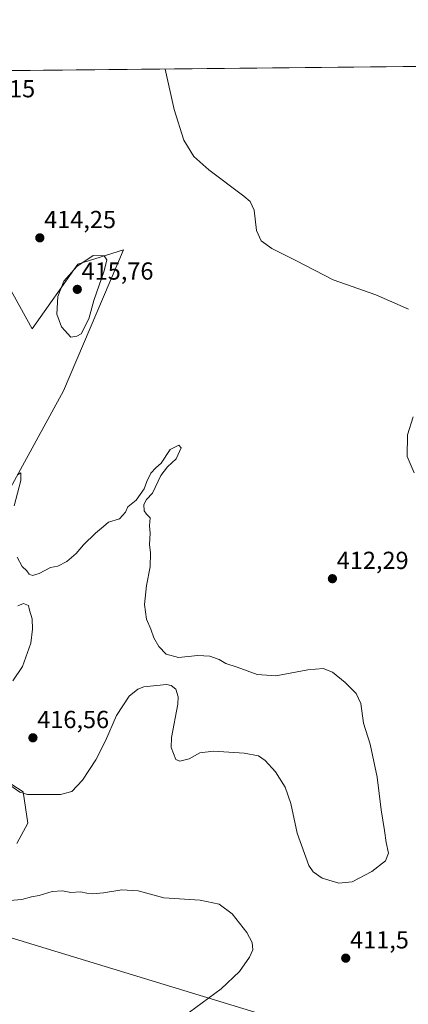
# Model space of a CAD drawing. Units: metres. Extents: x 570253 to 573721, y 4696400 to 4698748.
# Drawn here: x 571680 to 571837, y 4698349 to 4698748 of the extents above; entities that cross this region are included whole.
import ezdxf
from ezdxf.enums import TextEntityAlignment as Align

# ---------------------------------------------------------------- set-up
doc = ezdxf.new("R2010")
doc.units = ezdxf.units.M
doc.header["$MEASUREMENT"] = 0
for name, color, linetype, lineweight in [('Carátula', 7, 'Continuous', 5), ('Comarca CxS', 133, 'Continuous', 0), ('Comunidad Autónoma CxS', 142, 'Continuous', 0), ('Cultivos herbáceos CxS', 92, 'Continuous', 0), ('Curva de nivel normal', 36, 'Continuous', 0), ('Matorral', 135, 'Continuous', 0), ('Matorral CxS', 135, 'Continuous', 0), ('Municipio CxS', 142, 'Continuous', 0), ('Provincia CxS', 1, 'Continuous', 0), ('Punto de cota en terreno', 7, 'Continuous', 0), ('Rótulo de punto de cota en terreno', 19, 'Continuous', 0), ('Tendido', 6, 'Continuous', 0)]:
    doc.layers.add(name, color=color, linetype=linetype, lineweight=lineweight)
doc.styles.add('Arial', font='txt', dxfattribs={"height": 0.2})

# ---------------------------------------------------------------- blocks, each defined once
blk = doc.blocks.new('*U154')
at = {"layer": 'Matorral CxS', "color": 135, "linetype": 'Continuous', "lineweight": 0}
for points in [[(571664.52, 4698659.31, 412.85), (571684.74, 4698623.06, 412.87), (571703.27, 4698649.19, 414.91), (571721.81, 4698655.09, 414.05), (571697.38, 4698597.77, 414.39), (571673.64, 4698554.27, 415.06)], [(571671.35, 4698441.34, 415.13), (571681.06, 4698435.06, 414.96), (571682.94, 4698422.35, 413.37), (571678.48, 4698414.11, 412.47)]]:
    blk.add_polyline3d(points, dxfattribs=at)
blk = doc.blocks.new('*U156')
at = {"layer": 'Cultivos herbáceos CxS', "color": 92, "linetype": 'Continuous', "lineweight": 0}
for points in [[(571678.48, 4698414.11, 412.47), (571682.94, 4698422.35, 413.37), (571681.06, 4698435.06, 414.96), (571671.35, 4698441.34, 415.13)], [(571673.64, 4698554.27, 415.06), (571697.38, 4698597.77, 414.39), (571721.81, 4698655.09, 414.05), (571703.27, 4698649.19, 414.91), (571684.74, 4698623.06, 412.87), (571664.52, 4698659.31, 412.85)], [(571636.16, 4698727.38, 413.92), (572246.44, 4698733.68, 399)]]:
    blk.add_polyline3d(points, dxfattribs=at)
blk = doc.blocks.new('*U172')
at = {"layer": 'Curva de nivel normal', "color": 36, "linetype": 'Continuous', "lineweight": 0}
for points in [[(571675.61, 4698390.95, 410), (571680.54, 4698391.42, 410), (571684.49, 4698392.48, 410), (571687.55, 4698392.97, 410), (571692.79, 4698394.68, 410), (571697, 4698394.94, 410), (571700.32, 4698394.28, 410), (571704.35, 4698394.52, 410), (571706.83, 4698393.91, 410), (571709.16, 4698393.62, 410), (571713.64, 4698394.04, 410), (571721.08, 4698395.32, 410), (571727.64, 4698394.92, 410), (571738.16, 4698392.09, 410), (571752.83, 4698391.05, 410), (571760.58, 4698389.49, 410), (571765.84, 4698385.59, 410), (571771.8, 4698377.98, 410), (571773.95, 4698373.97, 410), (571774.18, 4698370.98, 410), (571772.94, 4698367.96, 410), (571768.85, 4698362.21, 410), (571761.38, 4698355.14, 410), (571743.38, 4698341.82, 410)], [(571839.66, 4698564.59, 410), (571836.88, 4698571.14, 410), (571836.94, 4698580.02, 410), (571839.29, 4698587.3, 410)], [(571837.33, 4698630.92, 410), (571824.18, 4698636.78, 410), (571806.77, 4698642.85, 410), (571791.72, 4698650.73, 410), (571781.92, 4698655.57, 410), (571777.66, 4698658.71, 410), (571775.7, 4698662.87, 410), (571774.71, 4698671.12, 410), (571773.21, 4698674.61, 410), (571770.64, 4698676.85, 410), (571756.4, 4698687.48, 410), (571750.24, 4698692.95, 410), (571746.21, 4698699.61, 410), (571742.27, 4698711.98, 410), (571738.72, 4698728.44, 410)]]:
    blk.add_polyline3d(points, dxfattribs=at)
blk = doc.blocks.new('5PATER')
at = {"layer": 'Carátula', "linetype": 'Continuous', "lineweight": 5}
h = blk.add_hatch(color=250, dxfattribs=at)
edge = h.paths.add_edge_path()
edge.add_ellipse((0, 0.01), major_axis=(-1.33, -1.34), ratio=0.999422, start_angle=0, end_angle=360)

msp = doc.modelspace()

# ---------------------------------------------------------------- linework, layer by layer
at = {"layer": 'Comarca CxS', "color": 133, "linetype": 'Continuous', "lineweight": 0}
msp.add_polyline3d([(570252.62, 4698713.11, 400.91), (571561.61, 4698726.61, 407.32), (573679.68, 4698748.46, 415.76), (573679.68, 4698748.46, 415.76), (573704.06, 4696435.33, 326.54)], dxfattribs=at)
msp.add_polyline3d([(570252.62, 4698713.11, 400.91), (571561.61, 4698726.61, 407.32), (573679.68, 4698748.46, 415.76), (573679.68, 4698748.46, 415.76), (573704.06, 4696435.33, 326.54)], dxfattribs=at)
at = {"layer": 'Comunidad Autónoma CxS', "color": 142, "linetype": 'Continuous', "lineweight": 0}
msp.add_polyline3d([(570252.62, 4698713.11, 400.91), (573316.42, 4698744.71, 415.69), (573679.68, 4698748.46, 415.76), (573679.68, 4698748.46, 415.76), (573704.06, 4696435.33, 326.54)], dxfattribs=at)
msp.add_polyline3d([(570252.62, 4698713.11, 400.91), (573316.42, 4698744.71, 415.69), (573679.68, 4698748.46, 415.76), (573679.68, 4698748.46, 415.76), (573704.06, 4696435.33, 326.54)], dxfattribs=at)
at = {"layer": 'Cultivos herbáceos CxS', "color": 92, "linetype": 'Continuous', "lineweight": 0}
for points in [[(571636.16, 4698727.38, 413.92), (572235.85, 4698733.57, 399.18), (572246.44, 4698733.68, 399)], [(571664.52, 4698659.31, 412.85), (571684.74, 4698623.06, 412.87), (571703.27, 4698649.19, 414.91), (571721.81, 4698655.09, 414.05), (571697.38, 4698597.77, 414.39), (571673.64, 4698554.27, 415.06)], [(571671.35, 4698441.34, 415.13), (571681.06, 4698435.06, 414.96), (571682.94, 4698422.35, 413.37), (571678.48, 4698414.11, 412.47)]]:
    msp.add_polyline3d(points, dxfattribs=at)
at = {"layer": 'Curva de nivel normal', "color": 36, "linetype": 'Continuous', "lineweight": 0}
for points in [[(571700.38, 4698619.63, 415), (571702.82, 4698619.96, 415), (571704.57, 4698620.99, 415), (571707.69, 4698627.09, 415), (571709.7, 4698634.43, 415), (571713.92, 4698646.48, 415), (571715.01, 4698650.99, 415), (571713.85, 4698652.67, 415), (571709.51, 4698652.76, 415), (571702.83, 4698648.33, 415), (571697.48, 4698642.38, 415), (571695.05, 4698636.15, 415), (571694.73, 4698629, 415), (571696.66, 4698623.86, 415), (571700.38, 4698619.63, 415)], [(571675.07, 4698438.24, 415), (571679.66, 4698434.96, 415), (571682.78, 4698433.96, 415), (571689, 4698434.06, 415), (571696.15, 4698434, 415), (571700.8, 4698435.26, 415), (571705.1, 4698439.76, 415), (571710.55, 4698448.09, 415), (571714.5, 4698455.76, 415), (571718.86, 4698466.09, 415), (571724.02, 4698473.97, 415), (571727.63, 4698476.8, 415), (571730.05, 4698477.67, 415), (571739.21, 4698478.6, 415), (571741.11, 4698478.26, 415), (571743.04, 4698476.7, 415), (571743.98, 4698473.6, 415), (571743.8, 4698470.73, 415), (571741.22, 4698457.15, 415), (571741.15, 4698453.12, 415), (571742.96, 4698448.17, 415), (571744.63, 4698447.51, 415), (571748.4, 4698448.5, 415), (571752.7, 4698450.86, 415), (571758.32, 4698451.65, 415), (571770.7, 4698450.79, 415), (571776.5, 4698449.69, 415), (571779.27, 4698447.86, 415), (571783.4, 4698443.14, 415), (571787.34, 4698437, 415), (571789.68, 4698430.31, 415), (571792.26, 4698418.28, 415), (571797.02, 4698405.14, 415), (571798.72, 4698402.62, 415), (571802.43, 4698400.02, 415), (571809.09, 4698398.02, 415), (571814.6, 4698398.5, 415), (571822.47, 4698402.7, 415), (571828.02, 4698407.06, 415), (571829.27, 4698410.13, 415), (571828.29, 4698414.57, 415), (571827.69, 4698419.43, 415), (571826.29, 4698427.78, 415), (571824.63, 4698440.99, 415), (571821.83, 4698454.43, 415), (571819.08, 4698463.01, 415), (571818.08, 4698470.96, 415), (571816.21, 4698474.96, 415), (571811.63, 4698479.52, 415), (571806.61, 4698483.63, 415), (571802.74, 4698485.1, 415), (571796.6, 4698484.56, 415), (571783.59, 4698482.16, 415), (571775.94, 4698482.74, 415), (571767.86, 4698485.73, 415), (571763.3, 4698487.16, 415), (571760.53, 4698488.73, 415), (571756.83, 4698490.17, 415), (571751.89, 4698490.42, 415), (571744.06, 4698489.66, 415), (571739.09, 4698491.02, 415), (571736.12, 4698494.05, 415), (571734.04, 4698497.64, 415), (571732.78, 4698501.05, 415), (571731.07, 4698505.12, 415), (571730.33, 4698511.09, 415), (571731.07, 4698518.76, 415), (571732.64, 4698526.43, 415), (571732.73, 4698532.09, 415), (571732.3, 4698535.43, 415), (571732.57, 4698540.09, 415), (571732.37, 4698543.09, 415), (571732.53, 4698546.25, 415), (571731.06, 4698547.72, 415), (571730.11, 4698549.08, 415), (571730.02, 4698551.64, 415), (571731.07, 4698553.76, 415), (571733.53, 4698556.3, 415), (571736.9, 4698563.43, 415), (571739.66, 4698566.93, 415), (571743.15, 4698570.25, 415), (571745.16, 4698574.76, 415), (571744.24, 4698575.84, 415), (571740.68, 4698574.04, 415), (571737.02, 4698568.54, 415), (571734.83, 4698566.54, 415), (571732.83, 4698564.43, 415), (571731.16, 4698561.09, 415), (571730.16, 4698558.09, 415), (571726.83, 4698553.43, 415), (571723.5, 4698550.76, 415), (571722.5, 4698548.54, 415), (571720.16, 4698545.89, 415), (571715.7, 4698544.54, 415), (571713.66, 4698542.76, 415), (571710.37, 4698540.09, 415), (571705.49, 4698535.28, 415), (571702.49, 4698531.76, 415), (571698.82, 4698528.6, 415), (571695.15, 4698526.71, 415), (571692.15, 4698526.1, 415), (571687.49, 4698523.76, 415), (571684.9, 4698522.93, 415), (571683.49, 4698523.43, 415), (571682.52, 4698524.79, 415), (571680.61, 4698526.55, 415), (571678.67, 4698530.38, 415)], [(571677.39, 4698551.09, 415), (571680.15, 4698561.43, 415), (571680.16, 4698564.49, 415), (571678.68, 4698563.76, 415)], [(571678.82, 4698510.59, 415), (571681.17, 4698511.53, 415), (571683.17, 4698510.72, 415), (571683.55, 4698508.76, 415), (571684.66, 4698505.36, 415), (571684.78, 4698501.09, 415), (571684.11, 4698495.43, 415), (571680.82, 4698485.93, 415), (571676.92, 4698480.09, 415)]]:
    msp.add_polyline3d(points, dxfattribs=at)
at = {"layer": 'Matorral', "color": 135, "linetype": 'Continuous', "lineweight": 0}
for points in [[(571664.52, 4698659.31, 412.85), (571684.74, 4698623.06, 412.87), (571703.27, 4698649.19, 414.91), (571721.81, 4698655.09, 414.05), (571697.38, 4698597.77, 414.39), (571673.64, 4698554.27, 415.06)], [(571671.35, 4698441.34, 415.13), (571681.06, 4698435.06, 414.96), (571682.94, 4698422.35, 413.37), (571678.48, 4698414.11, 412.47)]]:
    msp.add_polyline3d(points, dxfattribs=at)
at = {"layer": 'Municipio CxS', "color": 142, "linetype": 'Continuous', "lineweight": 0}
msp.add_polyline3d([(571561.61, 4698726.61, 407.32), (573316.42, 4698744.71, 415.69)], dxfattribs=at)
msp.add_polyline3d([(571561.61, 4698726.61, 407.32), (573316.42, 4698744.71, 415.69)], dxfattribs=at)
at = {"layer": 'Provincia CxS', "color": 1, "linetype": 'Continuous', "lineweight": 0}
msp.add_polyline3d([(570252.62, 4698713.11, 400.91), (573679.68, 4698748.46, 415.76), (573679.68, 4698748.46, 415.76), (573704.06, 4696435.33, 326.54)], dxfattribs=at)
msp.add_polyline3d([(570252.62, 4698713.11, 400.91), (573679.68, 4698748.46, 415.76), (573679.68, 4698748.46, 415.76), (573704.06, 4696435.33, 326.54)], dxfattribs=at)
at = {"layer": 'Tendido', "color": 6, "linetype": 'Continuous', "lineweight": 0}
msp.add_polyline3d([(573691.09, 4697665.5, 357.34), (573690.12, 4697665.99, 357.35), (573574.76, 4697726.05, 362.86), (573356, 4697838.4, 388.65), (573238.84, 4697898.83, 409.37), (573176.93, 4697917.56, 403.18), (572950.03, 4697986.29, 379.25), (572701.2, 4698062.51, 383.39), (572462.7, 4698135.56, 384.01), (572250.58, 4698200.17, 404.46), (572070.9, 4698255.81, 419.23), (571940.21, 4698294.85, 416.54), (571797.23, 4698338.88, 414.41), (571599.29, 4698399.29, 405.68), (571355.03, 4698474.04, 413.04), (571035.93, 4698571.75, 389.02), (570904.28, 4698612.41, 388.15), (570673.24, 4698682.13, 378.18), (570566.56, 4698715.05, 374.93), (570562.44, 4698716.31, 374.43)], dxfattribs=at)

# ---------------------------------------------------------------- block references
at = {"layer": 'Cultivos herbáceos CxS', "color": 92, "linetype": 'Continuous', "lineweight": 0}
msp.add_blockref('*U156', (0, 0), dxfattribs=at)
at = {"layer": 'Curva de nivel normal', "color": 36, "linetype": 'Continuous', "lineweight": 0}
msp.add_blockref('*U172', (0, 0), dxfattribs=at)
at = {"layer": 'Matorral CxS', "color": 135, "linetype": 'Continuous', "lineweight": 0}
msp.add_blockref('*U154', (0, 0), dxfattribs=at)
at = {"layer": 'Punto de cota en terreno', "linetype": 'Continuous', "lineweight": 0}
for p in [(571687.8, 4698659.91, 414.25), (571703, 4698639, 415.76), (571806.52, 4698521.58, 412.29), (571685, 4698457, 416.56), (571811.92, 4698367.57, 411.5)]:
    msp.add_blockref('5PATER', p, dxfattribs=at)

# ---------------------------------------------------------------- texts
at = {"layer": 'Rótulo de punto de cota en terreno', "color": 19, "linetype": 'Continuous', "lineweight": 0, "style": 'Arial'}
for s, p in [('415,15', (571656.76, 4698714.76)), ('414,25', (571689.56, 4698661.67)), ('415,76', (571704.76, 4698640.76)), ('412,29', (571808.28, 4698523.34)), ('416,56', (571686.76, 4698458.76)), ('411,5', (571813.68, 4698369.33))]:
    msp.add_text(s, height=7, dxfattribs=at).set_placement(p, align=Align.BOTTOM_LEFT)

doc.saveas('drawing.dxf')
